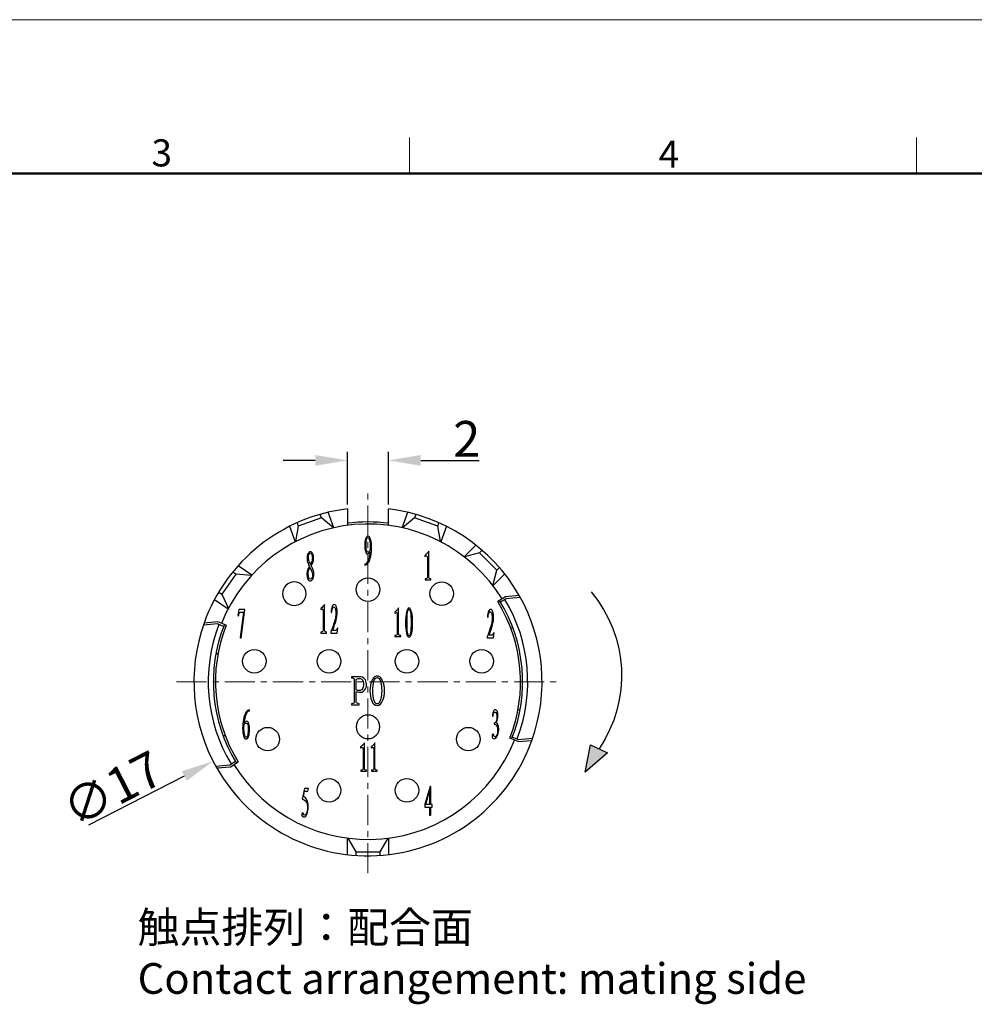
# Model space of a CAD drawing. Units: millimetres. Extents: x 2227 to 2375, y 637 to 742.
# Drawn here: x 2282 to 2329, y 694 to 742 of the extents above; entities that cross this region are included whole.
import ezdxf

# ---------------------------------------------------------------- set-up
doc = ezdxf.new("R2010")
doc.units = ezdxf.units.MM
doc.header["$LTSCALE"] = 65.395
doc.header["$PDMODE"] = 3
doc.header["$PDSIZE"] = 8
doc.linetypes.add('CENTER', pattern=[0.6, 0.375, -0.075, 0.075, -0.075])
doc.layers.get('0').update_dxf_attribs({"linetype": 'CONTINUOUS', "lineweight": 30})
doc.layers.get('Defpoints').update_dxf_attribs({"linetype": 'CONTINUOUS'})
for name, color, linetype, lineweight in [('center', 1, 'CENTER', 9), ('Dim', 3, 'CONTINUOUS', 15), ('图框', 7, 'CONTINUOUS', 20), ('打标文字', 3, 'CONTINUOUS', 20)]:
    doc.layers.add(name, color=color, linetype=linetype, lineweight=lineweight)
doc.styles.add('Romans字体', font='romans.shx', dxfattribs={"width": 0.75})
doc.dimstyles.new('01', dxfattribs={"dimscale": 0.35, "dimtxt": 5, "dimasz": 4.5, "dimexe": 1.2, "dimexo": 0.2, "dimgap": 0.5, "dimtad": 1, "dimdsep": 46, "dimtxsty": 'Romans字体', "dimcen": 0, "dimclrd": 1, "dimclre": 6, "dimclrt": 4, "dimazin": 2, "dimtfac": 1, "dimtofl": 0, "dimtmove": 0, "dimatfit": 3, "dimfxl": 1, "dimtolj": 1, "dimtzin": 0, "dimarcsym": 0})

# ---------------------------------------------------------------- blocks, each defined once
blk = doc.blocks.new('A4')
at = {"layer": '图框', "color": 1, "lineweight": 18}
blk.add_line((2007.12, 900.86), (2601.11, 900.86), dxfattribs=at)
at = {"layer": '图框', "color": 6}
for p, q in [((2304.33, 877.86), (2304.33, 870.86)), ((2403.4, 877.86), (2403.4, 870.86))]:
    blk.add_line(p, q, dxfattribs=at)
at = {"layer": '图框', "lineweight": 50}
blk.add_line((2014.12, 870.86), (2594.15, 870.86), dxfattribs=at)
at = {"layer": '图框', "color": 6, "char_height": 5.3, "width": 5.1158, "attachment_point": 1, "style": 'Romans字体'}
for s, insert in [('3', (2253.95, 877.51)), ('4', (2353.02, 877.26))]:
    blk.add_mtext(s, dxfattribs=dict(at, insert=insert))
blk = doc.blocks.new('*D3')
at = {"layer": 'Defpoints', "color": 0, "linetype": 'Continuous', "lineweight": 5}
for p in [(2299.944, 720.814), (2297.944, 718.599), (2299.944, 718.599)]:
    blk.add_point(p, dxfattribs=at)
at = {"layer": 'Dim', "color": 6, "linetype": 'Continuous', "lineweight": -2}
for p, q in [((2297.944, 718.669), (2297.944, 721.234)), ((2299.944, 718.669), (2299.944, 721.234))]:
    blk.add_line(p, q, dxfattribs=at)
at = {"layer": 'Dim', "color": 1, "linetype": 'Continuous', "lineweight": -2}
for p, q in [((2296.369, 720.814), (2294.794, 720.814)), ((2301.519, 720.814), (2304.378, 720.814))]:
    blk.add_line(p, q, dxfattribs=at)
at = {"layer": 'Dim', "color": 1, "linetype": 'Continuous', "lineweight": 5}
for points in [[(2296.369, 721.077), (2296.369, 720.552), (2297.944, 720.814)], [(2301.519, 721.077), (2301.519, 720.552), (2299.944, 720.814)]]:
    blk.add_solid(points, dxfattribs=at)
at = {"layer": 'Dim', "color": 4, "linetype": 'Continuous', "insert": (2303.765, 721.864), "char_height": 1.75, "attachment_point": 5, "style": 'Romans字体'}
blk.add_mtext('\\A1;2', dxfattribs=at)
blk = doc.blocks.new('*D4')
at = {"layer": 'Defpoints', "color": 0, "linetype": 'Continuous', "lineweight": 5}
for p in [(2306.507, 713.888), (2291.381, 706.129)]:
    blk.add_point(p, dxfattribs=at)
at = {"layer": 'Dim', "color": 1, "linetype": 'Continuous', "lineweight": -2}
blk.add_line((2285.319, 703.02), (2289.98, 705.41), dxfattribs=at)
at = {"layer": 'Dim', "color": 1, "linetype": 'Continuous', "lineweight": 5}
blk.add_solid([(2289.86, 705.644), (2290.099, 705.176), (2291.381, 706.129)], dxfattribs=at)
at = {"layer": 'Dim', "color": 4, "linetype": 'Continuous', "insert": (2286.47, 704.79), "char_height": 1.75, "attachment_point": 5, "rotation": 27.155, "style": 'Romans字体'}
blk.add_mtext('\\A1;∅17', dxfattribs=at)
blk = doc.blocks.new('dfdfeerr')
at = {"lineweight": 5}
blk.add_hatch(color=256, dxfattribs=at).paths.add_polyline_path([(422.744, 53.728), (422.192, 53.468), (422.918, 52.839)])
at = {"lineweight": 30}
blk.add_lwpolyline([(422.744, 53.728), (422.192, 53.468), (422.918, 52.839)], close=True, dxfattribs=at)
blk.add_arc((425.964, 55.98), 4.23, 139.8971, 214.2653, dxfattribs=at)

msp = doc.modelspace()

# ---------------------------------------------------------------- linework, layer by layer
at = {"color": 7, "linetype": 'Continuous'}
for p, q in [((2296.669, 718.013), (2296.608, 718.181)), ((2297.273, 717.525), (2296.997, 718.282)), ((2297.944, 718.449), (2297.944, 717.643)), ((2299.944, 717.643), (2299.944, 718.449)), ((2300.616, 717.525), (2300.891, 718.282)), ((2301.28, 718.181), (2301.219, 718.013)), ((2295.48, 717.771), (2295.542, 717.603)), ((2296.669, 718.013), (2295.542, 717.603)), ((2297.256, 717.521), (2296.669, 718.013)), ((2301.219, 718.013), (2300.633, 717.521)), ((2302.347, 717.603), (2301.219, 718.013)), ((2302.347, 717.603), (2302.408, 717.771)), ((2295.117, 717.598), (2295.393, 716.841)), ((2295.542, 717.603), (2295.409, 716.849)), ((2302.48, 716.849), (2302.347, 717.603)), ((2302.771, 717.598), (2302.495, 716.841)), ((2304.206, 716.684), (2303.636, 716.114)), ((2301.907, 715.133), (2301.907, 716.382)), ((2304.389, 716.302), (2303.649, 716.103)), ((2304.515, 716.428), (2304.389, 716.302)), ((2305.237, 715.453), (2304.389, 716.302)), ((2298.796, 715.744), (2298.796, 715.695)), ((2301.724, 716.179), (2301.724, 716.131)), ((2301.846, 716.042), (2301.846, 715.117)), ((2292.489, 715.26), (2291.801, 714.277)), ((2292.489, 715.26), (2292.343, 715.363)), ((2293.252, 715.194), (2292.489, 715.26)), ((2293.264, 715.207), (2292.603, 715.669)), ((2305.039, 714.714), (2305.237, 715.453)), ((2305.05, 714.7), (2305.62, 715.27)), ((2305.237, 715.453), (2305.364, 715.579)), ((2301.732, 715.036), (2301.732, 714.987)), ((2301.732, 714.987), (2302.016, 714.987)), ((2302.016, 714.987), (2302.016, 715.036)), ((2291.655, 714.38), (2291.801, 714.277)), ((2291.801, 714.277), (2292.125, 713.584)), ((2291.456, 714.031), (2292.116, 713.568)), ((2296.817, 712.533), (2296.817, 713.782)), ((2305.665, 714.16), (2305.282, 713.923)), ((2305.698, 714.062), (2305.42, 713.891)), ((2306.329, 714.218), (2305.665, 714.16)), ((2306.382, 714.122), (2305.698, 714.062)), ((2292.643, 713.53), (2292.594, 713.238)), ((2292.931, 713.53), (2292.643, 713.53)), ((2292.866, 713.4), (2292.7, 712.167)), ((2292.712, 713.4), (2292.866, 713.4)), ((2292.748, 712.135), (2292.931, 713.53)), ((2296.634, 713.579), (2296.634, 713.531)), ((2296.756, 713.442), (2296.756, 712.517)), ((2297.145, 713.393), (2297.169, 713.393)), ((2300.254, 713.409), (2300.254, 713.361)), ((2300.437, 712.363), (2300.437, 713.612)), ((2291.589, 712.828), (2290.905, 712.768)), ((2291.604, 712.93), (2290.941, 712.872)), ((2291.893, 712.707), (2291.589, 712.828)), ((2292.022, 712.763), (2291.604, 712.93)), ((2292.594, 713.238), (2292.618, 713.222)), ((2300.376, 713.272), (2300.376, 712.347)), ((2304.78, 713.163), (2304.805, 713.163)), ((2296.642, 712.436), (2296.642, 712.387)), ((2296.642, 712.387), (2296.926, 712.387)), ((2296.926, 712.387), (2296.926, 712.436)), ((2297.129, 712.436), (2297.129, 712.387)), ((2297.129, 712.387), (2297.433, 712.387)), ((2297.376, 712.517), (2297.218, 712.517)), ((2297.433, 712.387), (2297.473, 712.631)), ((2297.473, 712.631), (2297.449, 712.631)), ((2305.068, 712.157), (2305.109, 712.401)), ((2305.109, 712.401), (2305.084, 712.401)), ((2306.006, 712.634), (2305.919, 712.626)), ((2292.7, 712.167), (2292.748, 712.135)), ((2300.262, 712.266), (2300.262, 712.217)), ((2300.262, 712.217), (2300.546, 712.217)), ((2300.546, 712.217), (2300.546, 712.266)), ((2304.764, 712.206), (2304.764, 712.157)), ((2304.764, 712.157), (2305.068, 712.157)), ((2305.011, 712.287), (2304.853, 712.287)), ((2291.621, 711.375), (2291.533, 711.368)), ((2298.144, 710.25), (2298.144, 710.201)), ((2298.524, 710.25), (2298.144, 710.25)), ((2298.268, 710.128), (2298.261, 709.001)), ((2298.372, 709.617), (2298.372, 710.12)), ((2298.372, 709.017), (2298.372, 709.536)), ((2293.152, 708.593), (2293.152, 708.642)), ((2298.144, 708.936), (2298.144, 708.887)), ((2298.144, 708.887), (2298.517, 708.887)), ((2298.517, 708.887), (2298.517, 708.936)), ((2306.268, 708.641), (2306.355, 708.649)), ((2305.024, 708.336), (2305.049, 708.336)), ((2305.105, 707.987), (2305.105, 707.939)), ((2291.882, 707.383), (2291.969, 707.39)), ((2306.284, 707.087), (2305.866, 707.253)), ((2305.995, 707.309), (2306.299, 707.189)), ((2306.284, 707.087), (2306.947, 707.145)), ((2306.299, 707.189), (2306.984, 707.248)), ((2298.584, 706.829), (2298.584, 706.781)), ((2298.706, 706.692), (2298.706, 705.767)), ((2298.767, 705.783), (2298.767, 707.032)), ((2299.103, 706.829), (2299.103, 706.781)), ((2299.225, 706.692), (2299.225, 705.767)), ((2299.285, 705.783), (2299.285, 707.032)), ((2292.191, 705.954), (2292.469, 706.126)), ((2292.223, 705.857), (2292.606, 706.093)), ((2291.506, 705.894), (2292.191, 705.954)), ((2291.56, 705.799), (2292.223, 705.857)), ((2298.592, 705.686), (2298.592, 705.637)), ((2298.592, 705.637), (2298.876, 705.637)), ((2298.876, 705.637), (2298.876, 705.686)), ((2299.111, 705.686), (2299.111, 705.637)), ((2299.111, 705.637), (2299.395, 705.637)), ((2299.395, 705.637), (2299.395, 705.686)), ((2295.84, 704.8), (2295.734, 704.273)), ((2295.795, 704.402), (2295.848, 704.67)), ((2296.042, 704.8), (2295.84, 704.8)), ((2295.848, 704.67), (2296.014, 704.67)), ((2296.014, 704.67), (2296.042, 704.8)), ((2301.984, 704.892), (2301.724, 704.033)), ((2301.761, 704.016), (2301.955, 704.689)), ((2301.955, 704.689), (2301.955, 704.016)), ((2302.016, 704.892), (2301.984, 704.892)), ((2302.016, 704.016), (2302.016, 704.892)), ((2301.724, 704.033), (2301.724, 703.887)), ((2301.724, 703.887), (2301.955, 703.887)), ((2301.955, 704.016), (2301.761, 704.016)), ((2301.955, 703.887), (2301.955, 703.497)), ((2302.073, 704.016), (2302.016, 704.016)), ((2302.016, 703.887), (2302.073, 703.887)), ((2302.016, 703.497), (2302.016, 703.887)), ((2302.073, 703.887), (2302.073, 704.016)), ((2301.955, 703.497), (2302.016, 703.497)), ((2297.944, 701.567), (2297.944, 702.373)), ((2297.961, 702.371), (2298.344, 701.708)), ((2299.544, 701.708), (2299.927, 702.371)), ((2299.944, 702.373), (2299.944, 701.567)), ((2298.344, 701.708), (2299.544, 701.708)), ((2298.344, 701.708), (2298.344, 701.529)), ((2299.544, 701.529), (2299.544, 701.708))]:
    msp.add_line(p, q, dxfattribs=at)
for centre in [(2298.944, 714.508), (2302.544, 714.308), (2293.394, 711.008), (2297.044, 711.008), (2300.844, 711.008), (2304.494, 711.008), (2294.044, 707.208), (2303.844, 707.208), (2297.044, 704.708), (2300.844, 704.708)]:
    msp.add_circle(centre, 0.575, dxfattribs=at)
for centre, radius, start, end in [((2298.944, 710.008), 8.5, 96.7563, 160.3139), ((2298.944, 710.008), 8.5, 29.6861, 83.2437), ((2298.944, 710.008), 7.7, 31.7031, 158.2969), ((2298.944, 710.008), 7.8, 82.6341, 97.3659), ((2295.344, 714.308), 0.575, 0, 180), ((2295.344, 714.308), 0.575, 180, 0), ((2298.944, 710.008), 7.45, 338.2969, 31.7031), ((2298.944, 710.008), 7.55, 338.2913, 31.7087), ((2298.944, 710.008), 7.8, 339.0315, 30.9685), ((2298.944, 710.008), 8.5, 340.3112, 29.6853), ((2298.944, 710.008), 8.5, 160.3136, 209.6891), ((2298.944, 710.008), 7.8, 159.0315, 210.9685), ((2298.944, 710.008), 7.55, 158.2913, 211.7087), ((2298.944, 710.008), 7.45, 158.2969, 211.7031), ((2298.944, 707.808), 0.575, 0, 180), ((2298.944, 707.808), 0.575, 180, 0), ((2298.944, 710.008), 8.5, 209.6861, 340.3139), ((2298.944, 710.008), 7.7, 211.7031, 338.2969)]:
    msp.add_arc(centre, radius, start, end, dxfattribs=at)
for points in [[(2298.827, 716.978), (2298.796, 716.895), (2298.784, 716.798), (2298.784, 716.676)], [(2298.784, 716.676), (2298.784, 716.554), (2298.796, 716.457), (2298.821, 716.376)], [(2298.91, 717.106), (2298.885, 717.098), (2298.857, 717.057), (2298.827, 716.978)], [(2298.849, 716.725), (2298.849, 716.919), (2298.873, 717.025), (2298.922, 717.041)], [(2298.881, 716.376), (2298.857, 716.409), (2298.849, 716.53), (2298.849, 716.725)], [(2298.991, 717.106), (2298.962, 717.114), (2298.934, 717.114), (2298.91, 717.106)], [(2298.922, 717.041), (2298.971, 717.049), (2299.003, 717.009), (2299.022, 716.91)], [(2299.076, 716.944), (2299.048, 717.041), (2299.019, 717.098), (2298.991, 717.106)], [(2299.022, 716.91), (2299.04, 716.814), (2299.052, 716.725), (2299.052, 716.644)], [(2299.121, 716.571), (2299.121, 716.717), (2299.104, 716.846), (2299.076, 716.944)], [(2296.012, 716.251), (2295.984, 716.2), (2295.972, 716.127), (2295.972, 716.046)], [(2296.094, 716.346), (2296.065, 716.33), (2296.037, 716.297), (2296.012, 716.251)], [(2296.037, 716.086), (2296.037, 716.143), (2296.045, 716.192), (2296.065, 716.232)], [(2296.065, 716.232), (2296.082, 716.265), (2296.106, 716.289), (2296.134, 716.289)], [(2296.167, 716.345), (2296.142, 716.354), (2296.118, 716.354), (2296.094, 716.346)], [(2296.134, 716.289), (2296.159, 716.289), (2296.183, 716.265), (2296.199, 716.216)], [(2296.243, 716.247), (2296.211, 716.305), (2296.187, 716.338), (2296.167, 716.345)], [(2296.199, 716.216), (2296.215, 716.167), (2296.228, 716.119), (2296.228, 716.062)], [(2296.288, 716.054), (2296.288, 716.127), (2296.272, 716.192), (2296.243, 716.247)], [(2298.821, 716.376), (2298.845, 716.295), (2298.869, 716.246), (2298.902, 716.246)], [(2298.95, 716.336), (2298.926, 716.327), (2298.906, 716.344), (2298.881, 716.376)], [(2298.902, 716.246), (2298.934, 716.238), (2298.958, 716.246), (2298.975, 716.271)], [(2299.011, 716.384), (2298.995, 716.36), (2298.975, 716.344), (2298.95, 716.336)], [(2298.975, 716.271), (2298.991, 716.287), (2299.015, 716.319), (2299.04, 716.352)], [(2299.04, 716.352), (2299.031, 716.303), (2299.023, 716.238), (2299.007, 716.149)], [(2299.044, 716.465), (2299.04, 716.433), (2299.027, 716.4), (2299.011, 716.384)], [(2299.052, 716.644), (2299.052, 716.563), (2299.048, 716.498), (2299.044, 716.465)], [(2299.076, 716.141), (2299.104, 716.279), (2299.121, 716.425), (2299.121, 716.571)], [(2301.907, 716.382), (2301.85, 716.293), (2301.789, 716.228), (2301.724, 716.179)], [(2295.972, 716.046), (2295.972, 715.965), (2295.976, 715.9), (2295.988, 715.867)], [(2295.988, 715.867), (2295.997, 715.835), (2296.029, 715.754), (2296.082, 715.64)], [(2296.057, 715.924), (2296.041, 715.973), (2296.037, 716.022), (2296.037, 716.086)], [(2296.142, 715.738), (2296.102, 715.811), (2296.074, 715.876), (2296.057, 715.924)], [(2296.215, 715.916), (2296.207, 715.876), (2296.183, 715.819), (2296.142, 715.738)], [(2296.171, 715.681), (2296.22, 715.754), (2296.252, 715.819), (2296.268, 715.867)], [(2296.228, 716.062), (2296.228, 716.005), (2296.224, 715.957), (2296.215, 715.916)], [(2296.268, 715.867), (2296.28, 715.916), (2296.288, 715.981), (2296.288, 716.054)], [(2298.934, 715.898), (2298.902, 715.817), (2298.853, 715.768), (2298.796, 715.744)], [(2298.796, 715.695), (2298.861, 715.711), (2298.914, 715.752), (2298.963, 715.822)], [(2299.007, 716.149), (2298.991, 716.06), (2298.967, 715.979), (2298.934, 715.898)], [(2298.963, 715.822), (2299.011, 715.89), (2299.048, 715.995), (2299.076, 716.141)], [(2301.724, 716.131), (2301.752, 716.147), (2301.781, 716.155), (2301.805, 716.155)], [(2301.805, 716.155), (2301.83, 716.155), (2301.846, 716.123), (2301.846, 716.042)], [(2295.984, 715.438), (2295.968, 715.373), (2295.964, 715.308), (2295.964, 715.243)], [(2295.964, 715.243), (2295.964, 715.17), (2295.976, 715.097), (2296.005, 715.032)], [(2296.082, 715.64), (2296.033, 715.567), (2296.001, 715.503), (2295.984, 715.438)], [(2296.025, 715.259), (2296.025, 715.324), (2296.025, 715.373), (2296.033, 715.405)], [(2296.053, 715.089), (2296.033, 715.138), (2296.025, 715.194), (2296.025, 715.259)], [(2296.033, 715.405), (2296.041, 715.438), (2296.065, 715.494), (2296.114, 715.584)], [(2296.114, 715.584), (2296.155, 715.503), (2296.187, 715.438), (2296.207, 715.381)], [(2296.28, 715.429), (2296.272, 715.462), (2296.236, 715.551), (2296.171, 715.681)], [(2296.207, 715.381), (2296.224, 715.324), (2296.236, 715.267), (2296.236, 715.203)], [(2296.245, 715.022), (2296.276, 715.081), (2296.297, 715.154), (2296.297, 715.243)], [(2296.297, 715.243), (2296.297, 715.324), (2296.288, 715.389), (2296.28, 715.429)], [(2296.005, 715.032), (2296.033, 714.967), (2296.074, 714.935), (2296.122, 714.935)], [(2296.13, 715.016), (2296.098, 715.016), (2296.07, 715.04), (2296.053, 715.089)], [(2296.122, 714.935), (2296.171, 714.935), (2296.211, 714.959), (2296.245, 715.022)], [(2296.207, 715.065), (2296.187, 715.032), (2296.163, 715.016), (2296.13, 715.016)], [(2296.236, 715.203), (2296.236, 715.138), (2296.224, 715.097), (2296.207, 715.065)], [(2301.846, 715.117), (2301.838, 715.06), (2301.801, 715.036), (2301.732, 715.036)], [(2302.016, 715.036), (2301.947, 715.036), (2301.911, 715.069), (2301.907, 715.133)], [(2296.817, 713.782), (2296.76, 713.693), (2296.699, 713.628), (2296.634, 713.579)], [(2292.618, 713.222), (2292.635, 713.294), (2292.647, 713.343), (2292.659, 713.367)], [(2292.659, 713.367), (2292.667, 713.384), (2292.687, 713.4), (2292.712, 713.4)], [(2296.634, 713.531), (2296.662, 713.547), (2296.691, 713.555), (2296.715, 713.555)], [(2296.715, 713.555), (2296.74, 713.555), (2296.756, 713.523), (2296.756, 713.442)], [(2297.19, 713.685), (2297.165, 713.636), (2297.153, 713.539), (2297.145, 713.393)], [(2297.169, 713.393), (2297.173, 713.458), (2297.185, 713.523), (2297.203, 713.578)], [(2297.258, 713.766), (2297.234, 713.758), (2297.21, 713.733), (2297.19, 713.685)], [(2297.203, 713.578), (2297.218, 713.628), (2297.242, 713.66), (2297.279, 713.66)], [(2297.335, 713.766), (2297.311, 713.774), (2297.283, 713.774), (2297.258, 713.766)], [(2297.279, 713.66), (2297.311, 713.66), (2297.335, 713.628), (2297.352, 713.571)], [(2297.408, 713.66), (2297.384, 713.725), (2297.36, 713.758), (2297.335, 713.766)], [(2297.372, 713.336), (2297.372, 713.239), (2297.36, 713.15), (2297.335, 713.052)], [(2297.352, 713.571), (2297.364, 713.506), (2297.372, 713.433), (2297.372, 713.336)], [(2297.387, 713.014), (2297.425, 713.142), (2297.445, 713.263), (2297.445, 713.385)], [(2297.445, 713.385), (2297.445, 713.498), (2297.433, 713.596), (2297.408, 713.66)], [(2300.437, 713.612), (2300.38, 713.523), (2300.319, 713.458), (2300.254, 713.409)], [(2300.254, 713.361), (2300.282, 713.377), (2300.311, 713.385), (2300.335, 713.385)], [(2300.335, 713.385), (2300.36, 713.385), (2300.376, 713.353), (2300.376, 713.272)], [(2300.825, 713.402), (2300.793, 713.28), (2300.781, 713.109), (2300.781, 712.899)], [(2300.911, 713.596), (2300.882, 713.58), (2300.854, 713.515), (2300.825, 713.402)], [(2300.854, 712.899), (2300.854, 713.109), (2300.858, 713.272), (2300.875, 713.385)], [(2300.875, 713.385), (2300.891, 713.49), (2300.915, 713.547), (2300.947, 713.547)], [(2300.988, 713.596), (2300.964, 713.604), (2300.935, 713.604), (2300.911, 713.596)], [(2300.947, 713.547), (2300.98, 713.547), (2301.008, 713.49), (2301.024, 713.385)], [(2301.072, 713.4), (2301.041, 713.515), (2301.012, 713.58), (2300.988, 713.596)], [(2301.024, 713.385), (2301.041, 713.272), (2301.049, 713.109), (2301.049, 712.899)], [(2301.122, 712.899), (2301.122, 713.109), (2301.105, 713.28), (2301.072, 713.4)], [(2304.825, 713.455), (2304.801, 713.406), (2304.788, 713.309), (2304.78, 713.163)], [(2304.805, 713.163), (2304.809, 713.228), (2304.821, 713.293), (2304.838, 713.348)], [(2304.894, 713.536), (2304.87, 713.528), (2304.845, 713.503), (2304.825, 713.455)], [(2304.838, 713.348), (2304.853, 713.398), (2304.878, 713.43), (2304.914, 713.43)], [(2304.971, 713.536), (2304.947, 713.544), (2304.918, 713.544), (2304.894, 713.536)], [(2304.914, 713.43), (2304.947, 713.43), (2304.971, 713.398), (2304.987, 713.341)], [(2305.044, 713.43), (2305.02, 713.495), (2304.995, 713.528), (2304.971, 713.536)], [(2304.987, 713.341), (2304.999, 713.276), (2305.007, 713.203), (2305.007, 713.106)], [(2305.08, 713.155), (2305.08, 713.268), (2305.068, 713.366), (2305.044, 713.43)], [(2297.335, 713.052), (2297.311, 712.955), (2297.242, 712.744), (2297.129, 712.436)], [(2297.218, 712.517), (2297.291, 712.712), (2297.348, 712.882), (2297.387, 713.014)], [(2300.781, 712.899), (2300.781, 712.68), (2300.793, 712.509), (2300.824, 712.378)], [(2300.874, 712.428), (2300.858, 712.526), (2300.854, 712.68), (2300.854, 712.899)], [(2301.049, 712.899), (2301.049, 712.68), (2301.041, 712.526), (2301.024, 712.428)], [(2301.077, 712.38), (2301.11, 712.509), (2301.122, 712.68), (2301.122, 712.899)], [(2304.971, 712.822), (2304.947, 712.725), (2304.878, 712.514), (2304.764, 712.206)], [(2305.007, 713.106), (2305.007, 713.009), (2304.995, 712.92), (2304.971, 712.822)], [(2305.022, 712.784), (2305.06, 712.912), (2305.08, 713.033), (2305.08, 713.155)], [(2296.756, 712.517), (2296.748, 712.46), (2296.711, 712.436), (2296.642, 712.436)], [(2296.926, 712.436), (2296.857, 712.436), (2296.821, 712.469), (2296.817, 712.533)], [(2297.449, 712.631), (2297.425, 712.566), (2297.4, 712.525), (2297.376, 712.517)], [(2300.376, 712.347), (2300.368, 712.29), (2300.331, 712.266), (2300.262, 712.266)], [(2300.546, 712.266), (2300.477, 712.266), (2300.441, 712.299), (2300.437, 712.363)], [(2300.824, 712.378), (2300.854, 712.25), (2300.895, 712.185), (2300.947, 712.185)], [(2300.923, 712.266), (2300.907, 712.282), (2300.891, 712.331), (2300.874, 712.428)], [(2300.947, 712.185), (2301, 712.185), (2301.045, 712.25), (2301.077, 712.38)], [(2301.024, 712.428), (2301.008, 712.331), (2300.992, 712.282), (2300.976, 712.266)], [(2304.853, 712.287), (2304.926, 712.482), (2304.983, 712.652), (2305.022, 712.784)], [(2305.084, 712.401), (2305.06, 712.336), (2305.036, 712.295), (2305.011, 712.287)], [(2300.976, 712.266), (2300.96, 712.25), (2300.939, 712.25), (2300.923, 712.266)], [(2298.144, 710.201), (2298.213, 710.201), (2298.255, 710.177), (2298.268, 710.128)], [(2298.372, 710.12), (2298.393, 710.152), (2298.441, 710.169), (2298.51, 710.169)], [(2298.51, 710.169), (2298.579, 710.169), (2298.634, 710.144), (2298.675, 710.104)], [(2298.777, 710.158), (2298.724, 710.217), (2298.634, 710.25), (2298.524, 710.25)], [(2298.675, 710.104), (2298.71, 710.055), (2298.731, 709.99), (2298.731, 709.893)], [(2298.869, 709.893), (2298.869, 710.006), (2298.834, 710.096), (2298.777, 710.158)], [(2299.124, 710.047), (2299.069, 709.917), (2299.041, 709.755), (2299.041, 709.569)], [(2299.304, 710.266), (2299.241, 710.25), (2299.179, 710.177), (2299.124, 710.047)], [(2299.179, 709.569), (2299.179, 709.755), (2299.193, 709.909), (2299.231, 710.032)], [(2299.231, 710.032), (2299.269, 710.152), (2299.324, 710.217), (2299.393, 710.217)], [(2299.483, 710.265), (2299.421, 710.282), (2299.359, 710.282), (2299.304, 710.266)], [(2299.393, 710.217), (2299.462, 710.217), (2299.511, 710.152), (2299.552, 710.031)], [(2299.66, 710.045), (2299.6, 710.177), (2299.538, 710.25), (2299.483, 710.265)], [(2299.552, 710.031), (2299.593, 709.909), (2299.614, 709.755), (2299.614, 709.569)], [(2299.752, 709.569), (2299.752, 709.755), (2299.718, 709.917), (2299.66, 710.045)], [(2298.517, 709.577), (2298.448, 709.577), (2298.399, 709.585), (2298.372, 709.617)], [(2298.372, 709.536), (2298.462, 709.504), (2298.537, 709.487), (2298.606, 709.496)], [(2298.669, 709.658), (2298.627, 709.601), (2298.579, 709.577), (2298.517, 709.577)], [(2298.606, 709.496), (2298.675, 709.496), (2298.731, 709.536), (2298.788, 709.607)], [(2298.731, 709.893), (2298.731, 709.796), (2298.71, 709.714), (2298.669, 709.658)], [(2298.788, 709.607), (2298.841, 709.674), (2298.869, 709.771), (2298.869, 709.893)], [(2299.041, 709.569), (2299.041, 709.382), (2299.069, 709.22), (2299.124, 709.074)], [(2299.234, 709.123), (2299.193, 709.236), (2299.179, 709.382), (2299.179, 709.569)], [(2299.614, 709.569), (2299.614, 709.382), (2299.593, 709.236), (2299.552, 709.123)], [(2299.66, 709.075), (2299.718, 709.22), (2299.752, 709.382), (2299.752, 709.569)], [(2298.261, 709.001), (2298.255, 708.952), (2298.213, 708.936), (2298.144, 708.936)], [(2298.517, 708.936), (2298.427, 708.936), (2298.379, 708.96), (2298.372, 709.017)], [(2299.124, 709.074), (2299.179, 708.928), (2299.269, 708.855), (2299.393, 708.855)], [(2299.338, 708.936), (2299.304, 708.952), (2299.269, 709.009), (2299.234, 709.123)], [(2299.393, 708.855), (2299.511, 708.855), (2299.6, 708.928), (2299.66, 709.075)], [(2299.552, 709.123), (2299.511, 709.009), (2299.476, 708.952), (2299.442, 708.936)], [(2292.979, 708.502), (2292.93, 708.415), (2292.889, 708.302), (2292.864, 708.173)], [(2293.152, 708.642), (2293.084, 708.634), (2293.027, 708.585), (2292.979, 708.502)], [(2293.022, 708.482), (2293.055, 708.545), (2293.1, 708.577), (2293.152, 708.593)], [(2299.442, 708.936), (2299.407, 708.92), (2299.373, 708.92), (2299.338, 708.936)], [(2305.057, 708.539), (2305.037, 708.49), (2305.024, 708.417), (2305.024, 708.336)], [(2305.122, 708.636), (2305.097, 708.62), (2305.073, 708.587), (2305.057, 708.539)], [(2305.081, 708.49), (2305.097, 708.514), (2305.118, 708.53), (2305.15, 708.53)], [(2305.191, 708.635), (2305.166, 708.644), (2305.146, 708.644), (2305.122, 708.636)], [(2305.15, 708.53), (2305.178, 708.53), (2305.199, 708.506), (2305.215, 708.466)], [(2305.26, 708.555), (2305.235, 708.603), (2305.211, 708.628), (2305.191, 708.635)], [(2305.292, 708.336), (2305.292, 708.433), (2305.284, 708.506), (2305.26, 708.555)], [(2292.864, 708.173), (2292.836, 708.034), (2292.824, 707.888), (2292.824, 707.742)], [(2292.905, 707.993), (2292.909, 708.042), (2292.921, 708.123), (2292.94, 708.23)], [(2292.954, 708.05), (2292.938, 708.034), (2292.921, 708.01), (2292.905, 707.993)], [(2292.94, 708.23), (2292.958, 708.334), (2292.986, 708.415), (2293.022, 708.482)], [(2293.031, 708.083), (2292.994, 708.083), (2292.97, 708.066), (2292.954, 708.05)], [(2293.124, 707.961), (2293.1, 708.042), (2293.067, 708.083), (2293.031, 708.083)], [(2305.049, 708.336), (2305.057, 708.409), (2305.065, 708.457), (2305.081, 708.49)], [(2305.196, 708.075), (2305.166, 708.012), (2305.138, 707.987), (2305.105, 707.987)], [(2305.239, 708.287), (2305.239, 708.206), (2305.223, 708.133), (2305.196, 708.075)], [(2305.215, 708.466), (2305.231, 708.425), (2305.239, 708.368), (2305.239, 708.287)], [(2305.215, 708.028), (2305.264, 708.141), (2305.292, 708.239), (2305.292, 708.336)], [(2305.3, 707.89), (2305.28, 707.939), (2305.251, 707.987), (2305.215, 708.028)], [(2292.824, 707.742), (2292.824, 707.596), (2292.836, 707.466), (2292.864, 707.368)], [(2292.889, 707.693), (2292.889, 707.774), (2292.889, 707.831), (2292.893, 707.864)], [(2292.917, 707.442), (2292.897, 707.523), (2292.889, 707.604), (2292.889, 707.693)], [(2292.893, 707.864), (2292.893, 707.896), (2292.905, 707.92), (2292.921, 707.953)], [(2292.921, 707.953), (2292.938, 707.977), (2292.97, 707.993), (2293.019, 707.993)], [(2293.019, 707.993), (2293.067, 707.993), (2293.096, 707.896), (2293.096, 707.702)], [(2293.096, 707.702), (2293.096, 707.507), (2293.08, 707.385), (2293.052, 707.342)], [(2293.116, 707.337), (2293.144, 707.418), (2293.161, 707.523), (2293.161, 707.653)], [(2293.161, 707.653), (2293.161, 707.783), (2293.148, 707.88), (2293.124, 707.961)], [(2305.105, 707.939), (2305.166, 707.93), (2305.211, 707.898), (2305.234, 707.848)], [(2305.234, 707.848), (2305.26, 707.793), (2305.272, 707.72), (2305.272, 707.63)], [(2305.272, 707.63), (2305.272, 707.541), (2305.26, 707.468), (2305.239, 707.412)], [(2305.251, 707.355), (2305.3, 707.444), (2305.328, 707.541), (2305.328, 707.647)], [(2305.328, 707.647), (2305.328, 707.752), (2305.316, 707.833), (2305.3, 707.89)], [(2292.864, 707.368), (2292.893, 707.264), (2292.934, 707.215), (2292.99, 707.215)], [(2292.978, 707.303), (2292.954, 707.32), (2292.934, 707.361), (2292.917, 707.442)], [(2293.052, 707.342), (2293.023, 707.296), (2292.998, 707.288), (2292.978, 707.303)], [(2292.99, 707.215), (2293.047, 707.215), (2293.088, 707.256), (2293.116, 707.337)], [(2305.016, 707.42), (2305.008, 707.403), (2305.004, 707.379), (2305.004, 707.355)], [(2305.004, 707.355), (2305.004, 707.322), (2305.012, 707.298), (2305.028, 707.266)], [(2305.045, 707.444), (2305.032, 707.444), (2305.024, 707.436), (2305.016, 707.42)], [(2305.028, 707.266), (2305.045, 707.233), (2305.077, 707.225), (2305.118, 707.225)], [(2305.081, 707.428), (2305.069, 707.444), (2305.057, 707.444), (2305.045, 707.444)], [(2305.114, 707.322), (2305.101, 707.379), (2305.089, 707.412), (2305.081, 707.428)], [(2305.239, 707.412), (2305.215, 707.347), (2305.174, 707.322), (2305.114, 707.322)], [(2305.118, 707.225), (2305.158, 707.225), (2305.203, 707.266), (2305.251, 707.355)], [(2298.767, 707.032), (2298.71, 706.943), (2298.649, 706.878), (2298.584, 706.829)], [(2298.584, 706.781), (2298.612, 706.797), (2298.641, 706.805), (2298.665, 706.805)], [(2298.665, 706.805), (2298.69, 706.805), (2298.706, 706.773), (2298.706, 706.692)], [(2299.285, 707.032), (2299.229, 706.943), (2299.168, 706.878), (2299.103, 706.829)], [(2299.103, 706.781), (2299.131, 706.797), (2299.16, 706.805), (2299.184, 706.805)], [(2299.184, 706.805), (2299.208, 706.805), (2299.225, 706.773), (2299.225, 706.692)], [(2298.706, 705.767), (2298.698, 705.71), (2298.661, 705.686), (2298.592, 705.686)], [(2298.876, 705.686), (2298.807, 705.686), (2298.771, 705.719), (2298.767, 705.783)], [(2299.225, 705.767), (2299.217, 705.71), (2299.18, 705.686), (2299.111, 705.686)], [(2299.395, 705.686), (2299.326, 705.686), (2299.29, 705.719), (2299.285, 705.783)], [(2295.734, 704.273), (2295.82, 704.256), (2295.884, 704.216), (2295.925, 704.143)], [(2295.965, 704.248), (2295.925, 704.321), (2295.868, 704.37), (2295.795, 704.402)], [(2296.026, 703.916), (2296.026, 704.062), (2296.006, 704.175), (2295.965, 704.248)], [(2295.925, 704.143), (2295.965, 704.062), (2295.986, 703.973), (2295.986, 703.859)], [(2295.986, 703.859), (2295.986, 703.746), (2295.974, 703.656), (2295.949, 703.592)], [(2295.966, 703.557), (2296.006, 703.648), (2296.026, 703.77), (2296.026, 703.916)], [(2295.734, 703.592), (2295.718, 703.575), (2295.714, 703.559), (2295.714, 703.527)], [(2295.714, 703.527), (2295.714, 703.494), (2295.722, 703.462), (2295.738, 703.437)], [(2295.775, 703.6), (2295.759, 703.608), (2295.747, 703.608), (2295.734, 703.592)], [(2295.738, 703.437), (2295.755, 703.413), (2295.787, 703.405), (2295.836, 703.409)], [(2295.807, 703.502), (2295.799, 703.551), (2295.787, 703.583), (2295.775, 703.6)], [(2295.949, 703.592), (2295.925, 703.527), (2295.876, 703.502), (2295.807, 703.502)], [(2295.836, 703.409), (2295.884, 703.413), (2295.925, 703.462), (2295.966, 703.557)]]:
    msp.add_open_spline(points, degree=3, dxfattribs=at)
at = {"layer": 'center', "color": 1, "linetype": 'CENTER', "lineweight": 5, "ltscale": 0.06}
for p, q in [((2298.944, 700.658), (2298.944, 719.358)), ((2289.594, 710.008), (2308.294, 710.008))]:
    msp.add_line(p, q, dxfattribs=at)

# ---------------------------------------------------------------- block references
at = {"xscale": -1.5, "yscale": 1.5, "zscale": 1.5}
msp.add_blockref('dfdfeerr', (2943.928, 626.342), dxfattribs=at)
at = {"layer": 'Dim', "xscale": 0.25, "yscale": 0.25, "zscale": 0.25}
msp.add_blockref('A4', (1724.884, 517.112), dxfattribs=at)

# ---------------------------------------------------------------- texts
at = {"layer": '打标文字', "color": 3, "insert": (2287.694, 698.774), "char_height": 1.5, "width": 36.53992, "attachment_point": 1, "style": 'Romans字体'}
msp.add_mtext('{\\fFangSong_GB2312|b0|i0|c134|p49;\\C3;触点排列：配合面\\Fromans|c134;\\PContact arrangement: mating side}', dxfattribs=at)

# ---------------------------------------------------------------- dimensions: what is measured, and where the dimension line sits
at = {"layer": 'Dim', "color": 2, "linetype": 'Continuous'}
dim = msp.add_linear_dim(base=(2299.944, 720.814), p1=(2297.944, 718.599), p2=(2299.944, 718.599), dimstyle='01', dxfattribs=at)
dim.commit()
dim.dimension.update_dxf_attribs({"geometry": '*D3', "text_midpoint": (2303.765, 720.814), "dimtype": 160})
dim = msp.add_diameter_dim_2p(p1=(2306.507, 713.888), p2=(2291.381, 706.129), dimstyle='01', dxfattribs=at)
dim.commit()
dim.dimension.update_dxf_attribs({"geometry": '*D4', "text_midpoint": (2286.949, 703.855)})

doc.saveas('drawing.dxf')
